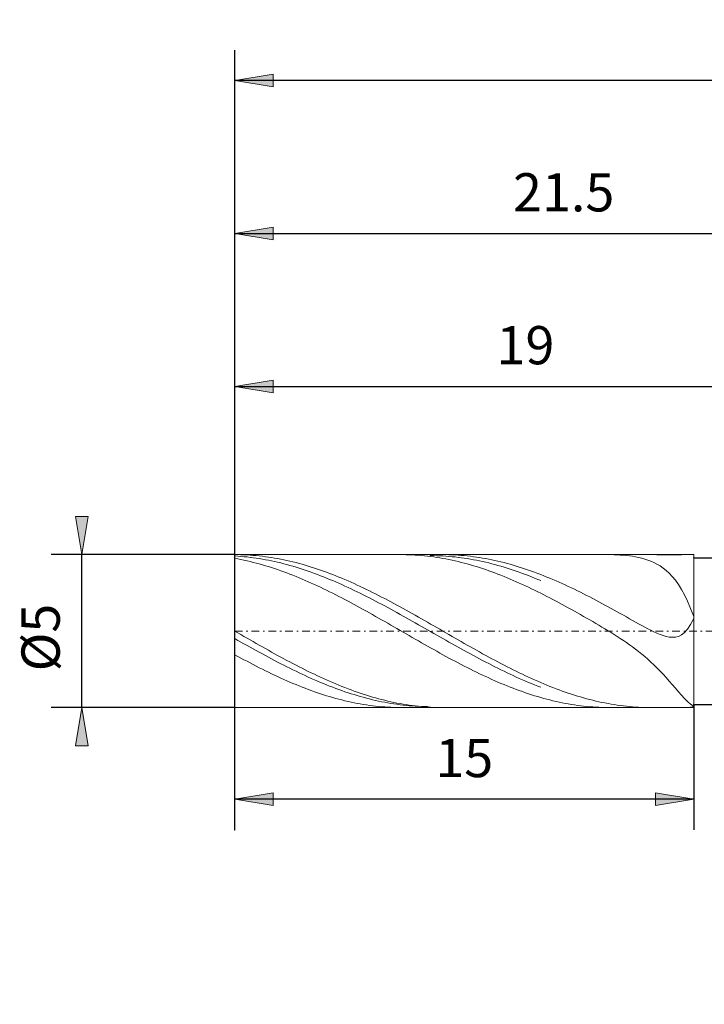
# Model space of a CAD drawing. Units: millimetres. Extents: x -135 to 143, y -100 to 100.
# Drawn here: x -65 to -20, y -25 to 39 of the extents above; entities that cross this region are included whole.
import ezdxf

# ---------------------------------------------------------------- set-up
doc = ezdxf.new("R2010")
doc.units = ezdxf.units.MM
doc.header["$MEASUREMENT"] = 0
doc.linetypes.add('DASHDOT', pattern=[1, 0.5, -0.25, 0, -0.25])
doc.layers.get('0').update_dxf_attribs({"lineweight": 0})
doc.layers.add('Bemassung', color=7, linetype='Continuous', lineweight=0)
doc.layers.add('Geo', color=7, linetype='Continuous', lineweight=0)
doc.styles.get("Standard").update_dxf_attribs({"font": 'Arial'})
doc.dimstyles.new('BEM-ISBE', dxfattribs={"dimtxt": 2.5, "dimasz": 2.5, "dimexe": 1.25, "dimexo": 0.625, "dimtad": 1, "dimdec": 3, "dimzin": 0, "dimdsep": 46, "dimtxsty": 'Standard', "dimblk": 'VDDIM_DEFAULT', "dimcen": 0.09, "dimadec": 3, "dimazin": 0, "dimtol": 1, "dimtm": 1e-09, "dimtfac": 0.5, "dimtdec": 3, "dimtmove": 0, "dimatfit": 3, "dimfxl": 1, "dimtolj": 1, "dimtzin": 0, "dimarcsym": 0})

# ---------------------------------------------------------------- blocks, each defined once
blk = doc.blocks.new('VDDIM_DEFAULT')
at = {"linetype": 'Continuous'}
blk.add_hatch(color=0, dxfattribs=at).paths.add_polyline_path([(0, 0), (-1, -0.1665), (-1, 0.1665)], flags=0)
at = {"color": 0, "linetype": 'Continuous'}
blk.add_lwpolyline([(0, 0), (-1, -0.1665), (-1, 0.1665), (0, 0)], dxfattribs=at)
blk = doc.blocks.new('*D5')
at = {"layer": 'Bemassung', "color": 0, "lineweight": -2}
for p, q in [((-50.871, -14.087), (-50.871, 36.913)), ((-12.871, 3.713), (-12.871, 16.913)), ((-50.871, 14.913), (-12.871, 14.913))]:
    blk.add_line(p, q, dxfattribs=at)
at = {"layer": 'Bemassung', "color": 0}
for p in [(-12.871, 3.713), (-50.871, -14.087)]:
    blk.add_point(p, dxfattribs=at)
at = {"layer": 'Bemassung', "color": 0, "lineweight": -2, "xscale": 2.5, "yscale": 2.5, "zscale": 2.5, "rotation": 180}
blk.add_blockref('VDDIM_DEFAULT', (-50.871, 14.913), dxfattribs=at)
at = {"layer": 'Bemassung', "color": 0, "lineweight": -2, "xscale": 2.5, "yscale": 2.5, "zscale": 2.5}
blk.add_blockref('VDDIM_DEFAULT', (-12.871, 14.913), dxfattribs=at)
at = {"layer": 'Bemassung', "color": 0, "insert": (-31.871, 15.579), "char_height": 2.5, "attachment_point": 8}
blk.add_mtext('19', dxfattribs=at)
blk = doc.blocks.new('*D6')
at = {"layer": 'Bemassung', "color": 0, "lineweight": -2}
for p, q in [((-50.871, -14.087), (-50.871, 36.913)), ((-7.871, 4.913), (-7.871, 26.913)), ((-50.871, 24.913), (-7.871, 24.913))]:
    blk.add_line(p, q, dxfattribs=at)
at = {"layer": 'Bemassung', "color": 0}
for p in [(-7.871, 4.913), (-50.871, -14.087)]:
    blk.add_point(p, dxfattribs=at)
at = {"layer": 'Bemassung', "color": 0, "lineweight": -2, "xscale": 2.5, "yscale": 2.5, "zscale": 2.5, "rotation": 180}
blk.add_blockref('VDDIM_DEFAULT', (-50.871, 24.913), dxfattribs=at)
at = {"layer": 'Bemassung', "color": 0, "lineweight": -2, "xscale": 2.5, "yscale": 2.5, "zscale": 2.5}
blk.add_blockref('VDDIM_DEFAULT', (-7.871, 24.913), dxfattribs=at)
at = {"layer": 'Bemassung', "color": 0, "insert": (-29.371, 25.579), "char_height": 2.5, "attachment_point": 8}
blk.add_mtext('21.5', dxfattribs=at)
blk = doc.blocks.new('*D8')
at = {"layer": 'Bemassung', "color": 0, "lineweight": -2}
for p, q in [((-50.871, -14.087), (-50.871, 36.913)), ((-20.871, -5.887), (-20.871, -14.087)), ((-20.871, -12.087), (-50.871, -12.087))]:
    blk.add_line(p, q, dxfattribs=at)
at = {"layer": 'Bemassung', "color": 0}
for p in [(-20.871, -5.887), (-50.871, -14.087)]:
    blk.add_point(p, dxfattribs=at)
at = {"layer": 'Bemassung', "color": 0, "lineweight": -2, "xscale": 2.5, "yscale": 2.5, "zscale": 2.5, "rotation": 180}
blk.add_blockref('VDDIM_DEFAULT', (-50.871, -12.087), dxfattribs=at)
at = {"layer": 'Bemassung', "color": 0, "lineweight": -2, "xscale": 2.5, "yscale": 2.5, "zscale": 2.5}
blk.add_blockref('VDDIM_DEFAULT', (-20.871, -12.087), dxfattribs=at)
at = {"layer": 'Bemassung', "color": 0, "insert": (-35.871, -11.421), "char_height": 2.5, "attachment_point": 8}
blk.add_mtext('15', dxfattribs=at)
blk = doc.blocks.new('*D9')
at = {"layer": 'Bemassung', "color": 0, "lineweight": -2}
for p, q in [((-50.871, -14.087), (-50.871, 36.913)), ((65.129, 4.413), (65.129, 36.913)), ((65.129, 34.913), (-50.871, 34.913))]:
    blk.add_line(p, q, dxfattribs=at)
at = {"layer": 'Bemassung', "color": 0}
for p in [(65.129, 4.413), (-50.871, -14.087)]:
    blk.add_point(p, dxfattribs=at)
at = {"layer": 'Bemassung', "color": 0, "lineweight": -2, "xscale": 2.5, "yscale": 2.5, "zscale": 2.5, "rotation": 180}
blk.add_blockref('VDDIM_DEFAULT', (-50.871, 34.913), dxfattribs=at)
at = {"layer": 'Bemassung', "color": 0, "lineweight": -2, "xscale": 2.5, "yscale": 2.5, "zscale": 2.5}
blk.add_blockref('VDDIM_DEFAULT', (65.129, 34.913), dxfattribs=at)
at = {"layer": 'Bemassung', "color": 0, "insert": (7.129, 35.579), "char_height": 2.5, "attachment_point": 8}
blk.add_mtext('58', dxfattribs=at)
blk = doc.blocks.new('*D3')
at = {"layer": 'Bemassung', "color": 0, "lineweight": -2}
for p, q in [((-50.871, 3.913), (-62.871, 3.913)), ((-60.871, -6.087), (-60.871, 3.913)), ((-50.871, -6.087), (-62.871, -6.087))]:
    blk.add_line(p, q, dxfattribs=at)
at = {"layer": 'Bemassung', "color": 0}
for p in [(-50.871, 3.913), (-50.871, -6.087)]:
    blk.add_point(p, dxfattribs=at)
at = {"layer": 'Bemassung', "color": 0, "lineweight": -2, "xscale": 2.5, "yscale": 2.5, "zscale": 2.5}
for p, rotation in [((-60.871, 3.913), 270), ((-60.871, -6.087), 90)]:
    blk.add_blockref('VDDIM_DEFAULT', p, dxfattribs=dict(at, rotation=rotation))
at = {"layer": 'Bemassung', "color": 0, "insert": (-61.537, -1.509), "char_height": 2.5, "attachment_point": 8, "rotation": 90}
blk.add_mtext('Ø5', dxfattribs=at)
blk = doc.blocks.new('*D4')
at = {"layer": 'Bemassung', "color": 0, "lineweight": -2}
for p, q in [((-20.871, 3.713), (-13.371, 3.713)), ((-15.371, -25.495), (-15.371, 3.713)), ((-20.871, -5.887), (-13.371, -5.887))]:
    blk.add_line(p, q, dxfattribs=at)
at = {"layer": 'Bemassung', "color": 0}
for p in [(-20.871, 3.713), (-20.871, -5.887)]:
    blk.add_point(p, dxfattribs=at)
at = {"layer": 'Bemassung', "color": 0, "lineweight": -2, "xscale": 2.5, "yscale": 2.5, "zscale": 2.5}
for p, rotation in [((-15.371, 3.713), 270), ((-15.371, -5.887), 90)]:
    blk.add_blockref('VDDIM_DEFAULT', p, dxfattribs=dict(at, rotation=rotation))
at = {"layer": 'Bemassung', "color": 0, "insert": (-16.037, -17.525), "char_height": 2.5, "attachment_point": 8, "rotation": 90}
blk.add_mtext('Ø4.8', dxfattribs=at)

msp = doc.modelspace()

# ---------------------------------------------------------------- linework, layer by layer
at = {"layer": 'Geo'}
for p, q in [((-50.8705, -1.0875), (-50.8705, 3.9125)), ((-50.8705, 3.9125), (-20.8705, 3.9125)), ((-50.8705, 3.9125), (-50.6705, 3.9112)), ((-50.8705, 3.9125), (-50.8705, -6.0875)), ((-50.6705, 3.9112), (-50.4705, 3.9072)), ((-50.4705, 3.9072), (-50.2705, 3.9005)), ((-50.2705, 3.9005), (-50.0705, 3.8912)), ((-50.0705, 3.8912), (-49.8705, 3.8792)), ((-49.8705, 3.8792), (-49.6705, 3.8646)), ((-49.6705, 3.8646), (-49.4705, 3.8474)), ((-39.9877, 3.9125), (-39.8705, 3.9121)), ((-39.8705, 3.9121), (-39.6705, 3.9092)), ((-39.6705, 3.9092), (-39.4705, 3.9036)), ((-39.4705, 3.9036), (-39.2705, 3.8954)), ((-39.2705, 3.8954), (-39.0705, 3.8845)), ((-39.0705, 3.8845), (-38.8705, 3.871)), ((-38.8705, 3.871), (-38.6705, 3.8548)), ((-38.1321, 3.9125), (-38.0705, 3.8502)), ((-37.267, 3.9125), (-37.0705, 3.9113)), ((-37.0705, 3.9113), (-36.8705, 3.9073)), ((-36.8705, 3.9073), (-36.6705, 3.9007)), ((-36.6705, 3.9007), (-36.4705, 3.8914)), ((-36.4705, 3.8914), (-36.2705, 3.8795)), ((-36.2705, 3.8795), (-36.0705, 3.8649)), ((-36.0705, 3.8649), (-35.8705, 3.8477)), ((-26.2705, 3.9115), (-26.4335, 3.9125)), ((-26.0705, 3.9074), (-26.2705, 3.9115)), ((-25.8705, 3.9), (-26.0705, 3.9074)), ((-25.6705, 3.889), (-25.8705, 3.9)), ((-25.4705, 3.8742), (-25.6705, 3.889)), ((-25.2705, 3.8553), (-25.4705, 3.8742)), ((-23.5641, 3.9125), (-23.4705, 3.9123)), ((-23.4705, 3.9123), (-23.2705, 3.9107)), ((-23.2705, 3.9107), (-23.0705, 3.9078)), ((-23.0705, 3.9078), (-22.8705, 3.9042)), ((-22.8705, 3.9042), (-22.6705, 3.9005)), ((-22.6705, 3.9005), (-22.4705, 3.8976)), ((-22.4705, 3.8976), (-22.2705, 3.8963)), ((-22.2705, 3.8963), (-22.0705, 3.8972)), ((-22.0705, 3.8972), (-21.8705, 3.9008)), ((-21.8705, 3.9008), (-21.6705, 3.9063)), ((-21.6705, 3.9063), (-21.4705, 3.9115)), ((-21.4705, 3.9115), (-21.3796, 3.9125)), ((-20.8705, 3.9125), (-20.8705, 3.7125)), ((-20.8705, 3.9125), (-20.8705, -6.0875)), ((-50.8705, 3.8257), (-50.6705, 3.813)), ((-50.8705, 3.6678), (-50.6705, 3.6309)), ((-50.6705, 3.813), (-50.4705, 3.7977)), ((-50.6705, 3.6309), (-50.4705, 3.5914)), ((-50.4705, 3.7977), (-50.2705, 3.7798)), ((-50.4705, 3.5914), (-50.2705, 3.5495)), ((-50.2705, 3.7798), (-50.0705, 3.7593)), ((-50.2705, 3.5495), (-50.0705, 3.505)), ((-50.0705, 3.7593), (-49.8705, 3.7363)), ((-50.0705, 3.505), (-49.8705, 3.4581)), ((-49.8705, 3.7363), (-49.6705, 3.7106)), ((-49.8705, 3.4581), (-49.6705, 3.4088)), ((-49.6705, 3.7106), (-49.4705, 3.6824)), ((-49.6705, 3.4088), (-49.4705, 3.3571)), ((-49.4705, 3.8474), (-49.2705, 3.8275)), ((-49.4705, 3.6824), (-49.2705, 3.6516)), ((-49.4705, 3.3571), (-49.2705, 3.3031)), ((-49.2705, 3.8275), (-49.0705, 3.8049)), ((-49.2705, 3.6516), (-49.0705, 3.6184)), ((-49.2705, 3.3031), (-49.0705, 3.2466)), ((-49.0705, 3.8049), (-48.8705, 3.7798)), ((-49.0705, 3.6184), (-48.8705, 3.5826)), ((-49.0705, 3.2466), (-48.8705, 3.1879)), ((-48.8705, 3.7798), (-48.6705, 3.7521)), ((-48.8705, 3.5826), (-48.6705, 3.5443)), ((-48.6705, 3.7521), (-48.4705, 3.7218)), ((-48.6705, 3.5443), (-48.4705, 3.5035)), ((-48.4705, 3.7218), (-48.2705, 3.6889)), ((-48.4705, 3.5035), (-48.2705, 3.4603)), ((-48.2705, 3.6889), (-48.0705, 3.6535)), ((-48.2705, 3.4603), (-48.0705, 3.4147)), ((-48.0705, 3.6535), (-47.8705, 3.6155)), ((-48.0705, 3.4147), (-47.8705, 3.3667)), ((-47.8705, 3.6155), (-47.6705, 3.5751)), ((-47.8705, 3.3667), (-47.6705, 3.3163)), ((-47.6705, 3.5751), (-47.4705, 3.5321)), ((-47.6705, 3.3163), (-47.4705, 3.2635)), ((-47.4705, 3.5321), (-47.2705, 3.4867)), ((-47.4705, 3.2635), (-47.2705, 3.2085)), ((-47.2705, 3.4867), (-47.0705, 3.4389)), ((-47.0705, 3.4389), (-46.8705, 3.3886)), ((-46.8705, 3.3886), (-46.6705, 3.336)), ((-46.6705, 3.336), (-46.4705, 3.281)), ((-46.4705, 3.281), (-46.2705, 3.2236)), ((-46.2705, 3.2236), (-46.0705, 3.164)), ((-38.6705, 3.8548), (-38.4705, 3.836)), ((-38.4705, 3.836), (-38.2705, 3.8146)), ((-38.2705, 3.8146), (-38.0705, 3.7905)), ((-38.0705, 3.8502), (-37.8705, 3.8481)), ((-38.0705, 3.7905), (-37.8705, 3.7639)), ((-37.8705, 3.8481), (-37.6705, 3.8433)), ((-37.8705, 3.7639), (-37.6705, 3.7346)), ((-37.6705, 3.8433), (-37.4705, 3.8359)), ((-37.6705, 3.7346), (-37.4705, 3.7028)), ((-37.4705, 3.8359), (-37.2705, 3.8259)), ((-37.4705, 3.7028), (-37.2705, 3.6684)), ((-37.2705, 3.8259), (-37.0705, 3.8133)), ((-37.2705, 3.6684), (-37.0705, 3.6315)), ((-37.0705, 3.8133), (-36.8705, 3.798)), ((-37.0705, 3.6315), (-36.8705, 3.5921)), ((-36.8705, 3.798), (-36.6705, 3.7802)), ((-36.8705, 3.5921), (-36.6705, 3.5502)), ((-36.6705, 3.7802), (-36.4705, 3.7597)), ((-36.6705, 3.5502), (-36.4705, 3.5058)), ((-36.4705, 3.7597), (-36.2705, 3.7367)), ((-36.4705, 3.5058), (-36.2705, 3.459)), ((-36.2705, 3.7367), (-36.0705, 3.7111)), ((-36.2705, 3.459), (-36.0705, 3.4097)), ((-36.0705, 3.7111), (-35.8705, 3.6829)), ((-36.0705, 3.4097), (-35.8705, 3.3581)), ((-35.8705, 3.8477), (-35.6705, 3.8278)), ((-35.8705, 3.6829), (-35.6705, 3.6522)), ((-35.8705, 3.3581), (-35.6705, 3.304)), ((-35.6705, 3.8278), (-35.4705, 3.8053)), ((-35.6705, 3.6522), (-35.4705, 3.619)), ((-35.6705, 3.304), (-35.4705, 3.2477)), ((-35.4705, 3.8053), (-35.2705, 3.7803)), ((-35.4705, 3.619), (-35.2705, 3.5832)), ((-35.4705, 3.2477), (-35.2705, 3.189)), ((-35.2705, 3.7803), (-35.0705, 3.7526)), ((-35.2705, 3.5832), (-35.0705, 3.545)), ((-35.0705, 3.7526), (-34.8705, 3.7223)), ((-35.0705, 3.545), (-34.8705, 3.5043)), ((-34.8705, 3.7223), (-34.6705, 3.6895)), ((-34.8705, 3.5043), (-34.6705, 3.4611)), ((-34.6705, 3.6895), (-34.4705, 3.6541)), ((-34.6705, 3.4611), (-34.4705, 3.4155)), ((-34.4705, 3.6541), (-34.2705, 3.6162)), ((-34.4705, 3.4155), (-34.2705, 3.3675)), ((-34.2705, 3.6162), (-34.0705, 3.5758)), ((-34.2705, 3.3675), (-34.0705, 3.3172)), ((-34.0705, 3.5758), (-33.8705, 3.5329)), ((-34.0705, 3.3172), (-33.8705, 3.2645)), ((-33.8705, 3.5329), (-33.6705, 3.4875)), ((-33.8705, 3.2645), (-33.6705, 3.2094)), ((-33.6705, 3.4875), (-33.4705, 3.4397)), ((-33.4705, 3.4397), (-33.2705, 3.3895)), ((-33.2705, 3.3895), (-33.0705, 3.3369)), ((-33.0705, 3.3369), (-32.8705, 3.282)), ((-32.8705, 3.282), (-32.6705, 3.2247)), ((-32.6705, 3.2247), (-32.4705, 3.1651)), ((-25.0705, 3.8318), (-25.2705, 3.8553)), ((-24.8705, 3.8033), (-25.0705, 3.8318)), ((-24.6705, 3.7692), (-24.8705, 3.8033)), ((-24.4705, 3.7288), (-24.6705, 3.7692)), ((-24.2705, 3.6813), (-24.4705, 3.7288)), ((-24.0705, 3.6255), (-24.2705, 3.6813)), ((-23.8705, 3.5605), (-24.0705, 3.6255)), ((-23.6705, 3.4848), (-23.8705, 3.5605)), ((-23.4705, 3.3968), (-23.6705, 3.4848)), ((-23.2705, 3.2947), (-23.4705, 3.3968)), ((-23.0705, 3.1762), (-23.2705, 3.2947)), ((-20.8705, 3.7125), (-12.8705, 3.7125)), ((-20.8705, 3.7125), (-20.8705, -5.8875)), ((-20.8705, 3.7125), (-20.8705, -5.8875)), ((-48.8705, 3.1879), (-48.6705, 3.1269)), ((-48.6705, 3.1269), (-48.4705, 3.0637)), ((-48.4705, 3.0637), (-48.2705, 2.9982)), ((-48.2705, 2.9982), (-48.0705, 2.9305)), ((-48.0705, 2.9305), (-47.8705, 2.8608)), ((-47.8705, 2.8608), (-47.6705, 2.7889)), ((-47.6705, 2.7889), (-47.4705, 2.7149)), ((-47.4705, 2.7149), (-47.2705, 2.6389)), ((-47.2705, 3.2085), (-47.0705, 3.1511)), ((-47.2705, 2.6389), (-47.0705, 2.5609)), ((-47.0705, 3.1511), (-46.8705, 3.0915)), ((-46.8705, 3.0915), (-46.6705, 3.0296)), ((-46.6705, 3.0296), (-46.4705, 2.9656)), ((-46.4705, 2.9656), (-46.2705, 2.8994)), ((-46.2705, 2.8994), (-46.0705, 2.831)), ((-46.0705, 3.164), (-45.8705, 3.1021)), ((-46.0705, 2.831), (-45.8705, 2.7606)), ((-45.8705, 3.1021), (-45.6705, 3.038)), ((-45.8705, 2.7606), (-45.6705, 2.6881)), ((-45.6705, 3.038), (-45.4705, 2.9716)), ((-45.6705, 2.6881), (-45.4705, 2.6136)), ((-45.4705, 2.9716), (-45.2705, 2.9031)), ((-45.4705, 2.6136), (-45.2705, 2.5372)), ((-45.2705, 2.9031), (-45.0705, 2.8325)), ((-45.0705, 2.8325), (-44.8705, 2.7598)), ((-44.8705, 2.7598), (-44.6705, 2.685)), ((-44.6705, 2.685), (-44.4705, 2.6082)), ((-44.4705, 2.6082), (-44.2705, 2.5295)), ((-35.2705, 3.189), (-35.0705, 3.128)), ((-35.0705, 3.128), (-34.8705, 3.0648)), ((-34.8705, 3.0648), (-34.6705, 2.9994)), ((-34.6705, 2.9994), (-34.4705, 2.9317)), ((-34.4705, 2.9317), (-34.2705, 2.862)), ((-34.2705, 2.862), (-34.0705, 2.7901)), ((-34.0705, 2.7901), (-33.8705, 2.7162)), ((-33.8705, 2.7162), (-33.6705, 2.6403)), ((-33.6705, 3.2094), (-33.4705, 3.1521)), ((-33.6705, 2.6403), (-33.4705, 2.5623)), ((-33.4705, 3.1521), (-33.2705, 3.0925)), ((-33.2705, 3.0925), (-33.0705, 3.0307)), ((-33.0705, 3.0307), (-32.8705, 2.9667)), ((-32.8705, 2.9667), (-32.6705, 2.9005)), ((-32.6705, 2.9005), (-32.4705, 2.8322)), ((-32.4705, 3.1651), (-32.2705, 3.1032)), ((-32.4705, 2.8322), (-32.2705, 2.7618)), ((-32.2705, 3.1032), (-32.0705, 3.0391)), ((-32.2705, 2.7618), (-32.0705, 2.6894)), ((-32.0705, 3.0391), (-31.8705, 2.9728)), ((-32.0705, 2.6894), (-31.8705, 2.6149)), ((-31.8705, 2.9728), (-31.6705, 2.9043)), ((-31.8705, 2.6149), (-31.6705, 2.5385)), ((-31.6705, 2.9043), (-31.4705, 2.8338)), ((-31.4705, 2.8338), (-31.2705, 2.7611)), ((-31.2705, 2.7611), (-31.0705, 2.6863)), ((-31.0705, 2.6863), (-30.8705, 2.6096)), ((-30.8705, 2.6096), (-30.6705, 2.5309)), ((-22.8705, 3.039), (-23.0705, 3.1762)), ((-22.6705, 2.8802), (-22.8705, 3.039)), ((-22.4705, 2.6966), (-22.6705, 2.8802)), ((-22.2705, 2.4848), (-22.4705, 2.6966)), ((-47.0705, 2.5609), (-46.8705, 2.481)), ((-46.8705, 2.481), (-46.6705, 2.3992)), ((-46.6705, 2.3992), (-46.4705, 2.3155)), ((-46.4705, 2.3155), (-46.2705, 2.23)), ((-46.2705, 2.23), (-46.0705, 2.1427)), ((-46.0705, 2.1427), (-45.8705, 2.0537)), ((-45.8705, 2.0537), (-45.6705, 1.9631)), ((-45.6705, 1.9631), (-45.4705, 1.8708)), ((-45.2705, 2.5372), (-45.0705, 2.4588)), ((-45.0705, 2.4588), (-44.8705, 2.3785)), ((-44.8705, 2.3785), (-44.6705, 2.2963)), ((-44.6705, 2.2963), (-44.4705, 2.2124)), ((-44.4705, 2.2124), (-44.2705, 2.1267)), ((-44.2705, 2.5295), (-44.0705, 2.4488)), ((-44.2705, 2.1267), (-44.0705, 2.0393)), ((-44.0705, 2.4488), (-43.8705, 2.3662)), ((-44.0705, 2.0393), (-43.8705, 1.9502)), ((-43.8705, 2.3662), (-43.6705, 2.2818)), ((-43.8705, 1.9502), (-43.6705, 1.8595)), ((-43.6705, 2.2818), (-43.4705, 2.1956)), ((-43.4705, 2.1956), (-43.2705, 2.1076)), ((-43.2705, 2.1076), (-43.0705, 2.018)), ((-43.0705, 2.018), (-42.8705, 1.9267)), ((-33.4705, 2.5623), (-33.2705, 2.4824)), ((-33.2705, 2.4824), (-33.0705, 2.4006)), ((-33.0705, 2.4006), (-32.8705, 2.317)), ((-32.8705, 2.317), (-32.6705, 2.2315)), ((-32.6705, 2.2315), (-32.4705, 2.1443)), ((-32.4705, 2.1443), (-32.2705, 2.0553)), ((-32.2705, 2.0553), (-32.0705, 1.9647)), ((-32.0705, 1.9647), (-31.8705, 1.8724)), ((-31.6705, 2.5385), (-31.4705, 2.4601)), ((-31.4705, 2.4601), (-31.2705, 2.3799)), ((-31.2705, 2.3799), (-31.0705, 2.2978)), ((-31.0705, 2.2978), (-30.8705, 2.2139)), ((-30.6705, 2.5309), (-30.4705, 2.4502)), ((-30.4705, 2.4502), (-30.2705, 2.3677)), ((-30.2705, 2.3677), (-30.0705, 2.2833)), ((-30.0705, 2.2833), (-29.8705, 2.1971)), ((-29.8705, 2.1971), (-29.6705, 2.1092)), ((-29.6705, 2.1092), (-29.4705, 2.0196)), ((-29.4705, 2.0196), (-29.2705, 1.9283)), ((-22.0705, 2.2408), (-22.2705, 2.4848)), ((-21.8705, 1.9606), (-22.0705, 2.2408)), ((-21.6705, 1.6399), (-21.8705, 1.9606)), ((-45.4705, 1.8708), (-45.2705, 1.7769)), ((-45.2705, 1.7769), (-45.0705, 1.6815)), ((-45.0705, 1.6815), (-44.8705, 1.5846)), ((-44.8705, 1.5846), (-44.6705, 1.4863)), ((-44.6705, 1.4863), (-44.4705, 1.3866)), ((-44.4705, 1.3866), (-44.2705, 1.2857)), ((-43.6705, 1.8595), (-43.4705, 1.7672)), ((-43.4705, 1.7672), (-43.2705, 1.6734)), ((-43.2705, 1.6734), (-43.0705, 1.5781)), ((-43.0705, 1.5781), (-42.8705, 1.4814)), ((-42.8705, 1.9267), (-42.6705, 1.8337)), ((-42.8705, 1.4814), (-42.6705, 1.3834)), ((-42.6705, 1.8337), (-42.4705, 1.7393)), ((-42.6705, 1.3834), (-42.4705, 1.284)), ((-42.4705, 1.7393), (-42.2705, 1.6433)), ((-42.2705, 1.6433), (-42.0705, 1.5458)), ((-42.0705, 1.5458), (-41.8705, 1.447)), ((-41.8705, 1.447), (-41.6705, 1.3468)), ((-41.6705, 1.3468), (-41.4705, 1.2453)), ((-31.8705, 1.8724), (-31.6705, 1.7786)), ((-31.6705, 1.7786), (-31.4705, 1.6832)), ((-31.4705, 1.6832), (-31.2705, 1.5863)), ((-31.2705, 1.5863), (-31.0705, 1.4881)), ((-31.0705, 1.4881), (-30.8705, 1.3884)), ((-30.6705, 1.2874), (-30.8705, 1.3884)), ((-29.2705, 1.9283), (-29.0705, 1.8354)), ((-29.0705, 1.8354), (-28.8705, 1.7409)), ((-28.8705, 1.7409), (-28.6705, 1.645)), ((-28.6705, 1.645), (-28.4705, 1.5475)), ((-28.4705, 1.5475), (-28.2705, 1.4487)), ((-28.2705, 1.4487), (-28.0705, 1.3485)), ((-28.0705, 1.3485), (-27.8705, 1.247)), ((-21.4705, 1.2742), (-21.6705, 1.6399)), ((-44.2705, 1.2857), (-44.0705, 1.1834)), ((-44.0705, 1.1834), (-43.8705, 1.0799)), ((-43.8705, 1.0799), (-43.6705, 0.9753)), ((-43.6705, 0.9753), (-43.4705, 0.8696)), ((-43.4705, 0.8696), (-43.2705, 0.7628)), ((-43.2705, 0.7628), (-43.0705, 0.655)), ((-43.0705, 0.655), (-42.8705, 0.5464)), ((-42.4705, 1.284), (-42.2705, 1.1834)), ((-42.2705, 1.1834), (-42.0705, 1.0815)), ((-42.0705, 1.0815), (-41.8705, 0.9785)), ((-41.8705, 0.9785), (-41.6705, 0.8744)), ((-41.6705, 0.8744), (-41.4705, 0.7692)), ((-41.4705, 1.2453), (-41.2705, 1.1425)), ((-41.4705, 0.7692), (-41.2705, 0.6631)), ((-41.2705, 1.1425), (-41.0705, 1.0386)), ((-41.2705, 0.6631), (-41.0705, 0.556)), ((-41.0705, 1.0386), (-40.8705, 0.9335)), ((-40.8705, 0.9335), (-40.6705, 0.8274)), ((-40.6705, 0.8274), (-40.4705, 0.7202)), ((-40.4705, 0.7202), (-40.2705, 0.6121)), ((-30.4705, 1.1852), (-30.6705, 1.2874)), ((-30.2705, 1.0817), (-30.4705, 1.1852)), ((-30.0705, 0.9771), (-30.2705, 1.0817)), ((-29.8705, 0.8714), (-30.0705, 0.9771)), ((-29.6705, 0.7647), (-29.8705, 0.8714)), ((-29.4705, 0.6569), (-29.6705, 0.7647)), ((-29.2705, 0.5482), (-29.4705, 0.6569)), ((-27.8705, 1.247), (-27.6705, 1.1443)), ((-27.6705, 1.1443), (-27.4705, 1.0404)), ((-27.4705, 1.0404), (-27.2705, 0.9354)), ((-27.2705, 0.9354), (-27.0705, 0.8292)), ((-27.0705, 0.8292), (-26.8705, 0.7221)), ((-26.8705, 0.7221), (-26.6705, 0.614)), ((-21.2705, 0.8595), (-21.4705, 1.2742)), ((-21.0705, 0.3923), (-21.2705, 0.8595)), ((-42.8705, 0.5464), (-42.6705, 0.4368)), ((-42.6705, 0.4368), (-42.4705, 0.3264)), ((-42.4705, 0.3264), (-42.2705, 0.2153)), ((-42.2705, 0.2153), (-42.0705, 0.1035)), ((-42.0705, 0.1035), (-41.8705, -0.009)), ((-41.0705, 0.556), (-40.8705, 0.448)), ((-40.8705, 0.448), (-40.6705, 0.3392)), ((-40.6705, 0.3392), (-40.4705, 0.2297)), ((-40.4705, 0.2297), (-40.2705, 0.1195)), ((-40.2705, 0.6121), (-40.0705, 0.503)), ((-40.2705, 0.1195), (-40.0705, 0.0086)), ((-40.0705, 0.503), (-39.8705, 0.3931)), ((-40.0705, 0.0086), (-39.8705, -0.1029)), ((-39.8705, 0.3931), (-39.6705, 0.2825)), ((-39.6705, 0.2825), (-39.4705, 0.171)), ((-39.4705, 0.171), (-39.2705, 0.059)), ((-39.2705, 0.059), (-39.0705, -0.0537)), ((-29.0705, 0.4386), (-29.2705, 0.5482)), ((-28.8705, 0.3281), (-29.0705, 0.4386)), ((-28.6705, 0.2168), (-28.8705, 0.3281)), ((-28.4705, 0.1048), (-28.6705, 0.2168)), ((-28.2705, -0.0081), (-28.4705, 0.1048)), ((-26.6705, 0.614), (-26.4705, 0.5051)), ((-26.4705, 0.5051), (-26.2705, 0.3953)), ((-26.2705, 0.3953), (-26.0705, 0.2847)), ((-26.0705, 0.2847), (-25.8705, 0.1736)), ((-25.8705, 0.1736), (-25.6705, 0.0619)), ((-25.6705, 0.0619), (-25.4705, -0.0503)), ((-20.8705, -0.1298), (-21.0705, 0.3923)), ((-41.8705, -0.009), (-41.6705, -0.122)), ((-41.6705, -0.122), (-41.4705, -0.2355)), ((-41.4705, -0.2355), (-41.2705, -0.3495)), ((-41.2705, -0.3495), (-41.0705, -0.4639)), ((-41.0705, -0.4639), (-40.8705, -0.5787)), ((-40.8705, -0.5787), (-40.6705, -0.6937)), ((-39.8705, -0.1029), (-39.6705, -0.2149)), ((-39.6705, -0.2149), (-39.4705, -0.3274)), ((-39.4705, -0.3274), (-39.2705, -0.4402)), ((-39.2705, -0.4402), (-39.0705, -0.5534)), ((-39.0705, -0.0537), (-38.8705, -0.167)), ((-39.0705, -0.5534), (-38.8705, -0.6669)), ((-38.8705, -0.167), (-38.6705, -0.2807)), ((-38.6705, -0.2807), (-38.4705, -0.3949)), ((-38.4705, -0.3949), (-38.2705, -0.5094)), ((-38.2705, -0.5094), (-38.0705, -0.6242)), ((-38.0705, -0.6242), (-37.8705, -0.7393)), ((-28.0705, -0.1218), (-28.2705, -0.0081)), ((-27.8705, -0.2362), (-28.0705, -0.1218)), ((-27.6705, -0.3515), (-27.8705, -0.2362)), ((-27.4705, -0.4676), (-27.6705, -0.3515)), ((-27.2705, -0.5847), (-27.4705, -0.4676)), ((-27.0705, -0.7028), (-27.2705, -0.5847)), ((-25.4705, -0.0503), (-25.2705, -0.1627)), ((-25.2705, -0.1627), (-25.0705, -0.2752)), ((-25.0705, -0.2752), (-24.8705, -0.3876)), ((-24.8705, -0.3876), (-24.6705, -0.4995)), ((-24.6705, -0.4995), (-24.4705, -0.6107)), ((-24.4705, -0.6107), (-24.2705, -0.7206)), ((-21.0705, -0.6621), (-20.8705, -0.2535)), ((-20.8705, -0.2825), (-20.8705, -0.1298)), ((-20.8705, -0.2535), (-20.8705, -0.3146)), ((-20.8705, -0.3146), (-20.8705, -0.2825)), ((-50.8705, -1.0875), (-50.6705, -1.2029)), ((-50.8705, -1.0875), (-50.8705, -6.0875)), ((-50.6705, -1.2029), (-50.4705, -1.3183)), ((-40.6705, -0.6937), (-40.4705, -0.8089)), ((-40.4705, -0.8089), (-40.2705, -0.9242)), ((-40.2705, -0.9242), (-40.0705, -1.0397)), ((-40.0705, -1.0397), (-39.8705, -1.1551)), ((-39.8705, -1.1551), (-39.6705, -1.2706)), ((-39.6705, -1.2706), (-39.4705, -1.3859)), ((-38.8705, -0.6669), (-38.6705, -0.7807)), ((-38.6705, -0.7807), (-38.4705, -0.8945)), ((-38.4705, -0.8945), (-38.2705, -1.0085)), ((-38.2705, -1.0085), (-38.0705, -1.1226)), ((-38.0705, -1.1226), (-37.8705, -1.2366)), ((-37.8705, -0.7393), (-37.6705, -0.8546)), ((-37.8705, -1.2366), (-37.6705, -1.3505)), ((-37.6705, -0.8546), (-37.4705, -0.97)), ((-37.4705, -0.97), (-37.2705, -1.0854)), ((-37.2705, -1.0854), (-37.0705, -1.2009)), ((-37.0705, -1.2009), (-36.8705, -1.3163)), ((-26.8705, -0.822), (-27.0705, -0.7028)), ((-26.6705, -0.9425), (-26.8705, -0.822)), ((-26.4705, -1.0645), (-26.6705, -0.9425)), ((-26.2705, -1.1882), (-26.4705, -1.0645)), ((-26.0705, -1.3138), (-26.2705, -1.1882)), ((-24.2705, -0.7206), (-24.0705, -0.8286)), ((-24.0705, -0.8286), (-23.8705, -0.9341)), ((-23.8705, -0.9341), (-23.6705, -1.0359)), ((-23.6705, -1.0359), (-23.4705, -1.1328)), ((-23.4705, -1.1328), (-23.2705, -1.2234)), ((-23.2705, -1.2234), (-23.0705, -1.3055)), ((-21.6705, -1.3371), (-21.4705, -1.1874)), ((-21.4705, -1.1874), (-21.2705, -0.9677)), ((-21.2705, -0.9677), (-21.0705, -0.6621)), ((-50.8705, -1.5799), (-50.6705, -1.6932)), ((-50.6705, -1.6932), (-50.4705, -1.8062)), ((-50.4705, -1.3183), (-50.2705, -1.4336)), ((-50.4705, -1.8062), (-50.2705, -1.9188)), ((-50.2705, -1.4336), (-50.0705, -1.5487)), ((-50.2705, -1.9188), (-50.0705, -2.031)), ((-50.0705, -1.5487), (-49.8705, -1.6635)), ((-49.8705, -1.6635), (-49.6705, -1.7781)), ((-49.6705, -1.7781), (-49.4705, -1.8922)), ((-49.4705, -1.8922), (-49.2705, -2.006)), ((-39.4705, -1.3859), (-39.2705, -1.5011)), ((-39.2705, -1.5011), (-39.0705, -1.616)), ((-39.0705, -1.616), (-38.8705, -1.7307)), ((-38.8705, -1.7307), (-38.6705, -1.845)), ((-38.6705, -1.845), (-38.4705, -1.9589)), ((-37.6705, -1.3505), (-37.4705, -1.4643)), ((-37.4705, -1.4643), (-37.2705, -1.5779)), ((-37.2705, -1.5779), (-37.0705, -1.6912)), ((-37.0705, -1.6912), (-36.8705, -1.8042)), ((-36.8705, -1.3163), (-36.6705, -1.4316)), ((-36.8705, -1.8042), (-36.6705, -1.9168)), ((-36.6705, -1.4316), (-36.4705, -1.5467)), ((-36.6705, -1.9168), (-36.4705, -2.029)), ((-36.4705, -1.5467), (-36.2705, -1.6615)), ((-36.2705, -1.6615), (-36.0705, -1.7761)), ((-36.0705, -1.7761), (-35.8705, -1.8902)), ((-35.8705, -1.8902), (-35.6705, -2.004)), ((-25.8705, -1.4417), (-26.0705, -1.3138)), ((-25.6705, -1.572), (-25.8705, -1.4417)), ((-25.4705, -1.7053), (-25.6705, -1.572)), ((-25.2705, -1.8419), (-25.4705, -1.7053)), ((-25.0705, -1.9822), (-25.2705, -1.8419)), ((-23.0705, -1.3055), (-22.8705, -1.3767)), ((-22.8705, -1.3767), (-22.6705, -1.434)), ((-22.6705, -1.434), (-22.4705, -1.4734)), ((-22.4705, -1.4734), (-22.2705, -1.4902)), ((-22.2705, -1.4902), (-22.0705, -1.4783)), ((-22.0705, -1.4783), (-21.8705, -1.4303)), ((-21.8705, -1.4303), (-21.6705, -1.3371)), ((-50.0705, -2.031), (-49.8705, -2.1426)), ((-49.8705, -2.1426), (-49.6705, -2.2538)), ((-49.6705, -2.2538), (-49.4705, -2.3642)), ((-49.4705, -2.3642), (-49.2705, -2.474)), ((-49.2705, -2.006), (-49.0705, -2.1192)), ((-49.2705, -2.474), (-49.0705, -2.5831)), ((-49.0705, -2.1192), (-48.8705, -2.2319)), ((-48.8705, -2.2319), (-48.6705, -2.344)), ((-48.6705, -2.344), (-48.4705, -2.4554)), ((-48.4705, -2.4554), (-48.2705, -2.5661)), ((-48.2705, -2.5661), (-48.0705, -2.676)), ((-38.4705, -1.9589), (-38.2705, -2.0724)), ((-38.2705, -2.0724), (-38.0705, -2.1853)), ((-38.0705, -2.1853), (-37.8705, -2.2977)), ((-37.8705, -2.2977), (-37.6705, -2.4094)), ((-37.6705, -2.4094), (-37.4705, -2.5204)), ((-37.4705, -2.5204), (-37.2705, -2.6306)), ((-36.4705, -2.029), (-36.2705, -2.1407)), ((-36.2705, -2.1407), (-36.0705, -2.2518)), ((-36.0705, -2.2518), (-35.8705, -2.3623)), ((-35.8705, -2.3623), (-35.6705, -2.4721)), ((-35.6705, -2.004), (-35.4705, -2.1172)), ((-35.6705, -2.4721), (-35.4705, -2.5812)), ((-35.4705, -2.1172), (-35.2705, -2.23)), ((-35.2705, -2.23), (-35.0705, -2.3421)), ((-35.0705, -2.3421), (-34.8705, -2.4535)), ((-34.8705, -2.4535), (-34.6705, -2.5642)), ((-34.6705, -2.5642), (-34.4705, -2.6741)), ((-24.8705, -2.1267), (-25.0705, -1.9822)), ((-24.6705, -2.2759), (-24.8705, -2.1267)), ((-24.4705, -2.4304), (-24.6705, -2.2759)), ((-24.2705, -2.5906), (-24.4705, -2.4304)), ((-50.8705, -2.6325), (-50.6705, -2.7419)), ((-50.6705, -2.7419), (-50.4705, -2.8505)), ((-50.4705, -2.8505), (-50.2705, -2.958)), ((-50.2705, -2.958), (-50.0705, -3.0646)), ((-50.0705, -3.0646), (-49.8705, -3.1701)), ((-49.8705, -3.1701), (-49.6705, -3.2745)), ((-49.0705, -2.5831), (-48.8705, -2.6914)), ((-48.8705, -2.6914), (-48.6705, -2.7988)), ((-48.6705, -2.7988), (-48.4705, -2.9053)), ((-48.4705, -2.9053), (-48.2705, -3.0108)), ((-48.2705, -3.0108), (-48.0705, -3.1153)), ((-48.0705, -2.676), (-47.8705, -2.7851)), ((-48.0705, -3.1153), (-47.8705, -3.2187)), ((-47.8705, -2.7851), (-47.6705, -2.8932)), ((-47.8705, -3.2187), (-47.6705, -3.321)), ((-47.6705, -2.8932), (-47.4705, -3.0004)), ((-47.4705, -3.0004), (-47.2705, -3.1066)), ((-47.2705, -3.1066), (-47.0705, -3.2117)), ((-47.0705, -3.2117), (-46.8705, -3.3156)), ((-37.2705, -2.6306), (-37.0705, -2.74)), ((-37.0705, -2.74), (-36.8705, -2.8486)), ((-36.8705, -2.8486), (-36.6705, -2.9562)), ((-36.6705, -2.9562), (-36.4705, -3.0628)), ((-36.4705, -3.0628), (-36.2705, -3.1683)), ((-36.2705, -3.1683), (-36.0705, -3.2727)), ((-35.4705, -2.5812), (-35.2705, -2.6895)), ((-35.2705, -2.6895), (-35.0705, -2.7969)), ((-35.0705, -2.7969), (-34.8705, -2.9034)), ((-34.8705, -2.9034), (-34.6705, -3.009)), ((-34.6705, -3.009), (-34.4705, -3.1135)), ((-34.4705, -2.6741), (-34.2705, -2.7832)), ((-34.4705, -3.1135), (-34.2705, -3.217)), ((-34.2705, -2.7832), (-34.0705, -2.8913)), ((-34.2705, -3.217), (-34.0705, -3.3193)), ((-34.0705, -2.8913), (-33.8705, -2.9985)), ((-33.8705, -2.9985), (-33.6705, -3.1047)), ((-33.6705, -3.1047), (-33.4705, -3.2098)), ((-33.4705, -3.2098), (-33.2705, -3.3138)), ((-24.0705, -2.7571), (-24.2705, -2.5906)), ((-23.8705, -2.9304), (-24.0705, -2.7571)), ((-23.6705, -3.1109), (-23.8705, -2.9304)), ((-23.4705, -3.2991), (-23.6705, -3.1109)), ((-49.6705, -3.2745), (-49.4705, -3.3778)), ((-49.4705, -3.3778), (-49.2705, -3.4798)), ((-49.2705, -3.4798), (-49.0705, -3.5806)), ((-49.0705, -3.5806), (-48.8705, -3.68)), ((-48.8705, -3.68), (-48.6705, -3.778)), ((-48.6705, -3.778), (-48.4705, -3.8746)), ((-47.6705, -3.321), (-47.4705, -3.4221)), ((-47.4705, -3.4221), (-47.2705, -3.522)), ((-47.2705, -3.522), (-47.0705, -3.6205)), ((-47.0705, -3.6205), (-46.8705, -3.7177)), ((-46.8705, -3.3156), (-46.6705, -3.4184)), ((-46.8705, -3.7177), (-46.6705, -3.8135)), ((-46.6705, -3.4184), (-46.4705, -3.5199)), ((-46.6705, -3.8135), (-46.4705, -3.9079)), ((-46.4705, -3.5199), (-46.2705, -3.6201)), ((-46.2705, -3.6201), (-46.0705, -3.719)), ((-46.0705, -3.719), (-45.8705, -3.8165)), ((-45.8705, -3.8165), (-45.6705, -3.9125)), ((-36.0705, -3.2727), (-35.8705, -3.376)), ((-35.8705, -3.376), (-35.6705, -3.478)), ((-35.6705, -3.478), (-35.4705, -3.5788)), ((-35.4705, -3.5788), (-35.2705, -3.6782)), ((-35.2705, -3.6782), (-35.0705, -3.7763)), ((-35.0705, -3.7763), (-34.8705, -3.8729)), ((-34.0705, -3.3193), (-33.8705, -3.4204)), ((-33.8705, -3.4204), (-33.6705, -3.5202)), ((-33.6705, -3.5202), (-33.4705, -3.6188)), ((-33.4705, -3.6188), (-33.2705, -3.716)), ((-33.2705, -3.3138), (-33.0705, -3.4166)), ((-33.2705, -3.716), (-33.0705, -3.8119)), ((-33.0705, -3.4166), (-32.8705, -3.5181)), ((-33.0705, -3.8119), (-32.8705, -3.9062)), ((-32.8705, -3.5181), (-32.6705, -3.6184)), ((-32.6705, -3.6184), (-32.4705, -3.7173)), ((-32.4705, -3.7173), (-32.2705, -3.8148)), ((-32.2705, -3.8148), (-32.0705, -3.9108)), ((-23.2705, -3.4952), (-23.4705, -3.2991)), ((-23.0705, -3.6992), (-23.2705, -3.4952)), ((-22.8705, -3.911), (-23.0705, -3.6992)), ((-48.4705, -3.8746), (-48.2705, -3.9697)), ((-48.2705, -3.9697), (-48.0705, -4.0633)), ((-48.0705, -4.0633), (-47.8705, -4.1553)), ((-47.8705, -4.1553), (-47.6705, -4.2456)), ((-47.6705, -4.2456), (-47.4705, -4.3343)), ((-47.4705, -4.3343), (-47.2705, -4.4213)), ((-47.2705, -4.4213), (-47.0705, -4.5064)), ((-47.0705, -4.5064), (-46.8705, -4.5897)), ((-46.4705, -3.9079), (-46.2705, -4.0007)), ((-46.2705, -4.0007), (-46.0705, -4.092)), ((-46.0705, -4.092), (-45.8705, -4.1817)), ((-45.8705, -4.1817), (-45.6705, -4.2697)), ((-45.6705, -3.9125), (-45.4705, -4.007)), ((-45.6705, -4.2697), (-45.4705, -4.3561)), ((-45.4705, -4.007), (-45.2705, -4.1)), ((-45.4705, -4.3561), (-45.2705, -4.4407)), ((-45.2705, -4.1), (-45.0705, -4.1913)), ((-45.2705, -4.4407), (-45.0705, -4.5235)), ((-45.0705, -4.1913), (-44.8705, -4.281)), ((-44.8705, -4.281), (-44.6705, -4.369)), ((-44.6705, -4.369), (-44.4705, -4.4552)), ((-44.4705, -4.4552), (-44.2705, -4.5397)), ((-34.8705, -3.8729), (-34.6705, -3.9681)), ((-34.6705, -3.9681), (-34.4705, -4.0617)), ((-34.4705, -4.0617), (-34.2705, -4.1537)), ((-34.2705, -4.1537), (-34.0705, -4.2441)), ((-34.0705, -4.2441), (-33.8705, -4.3328)), ((-33.8705, -4.3328), (-33.6705, -4.4197)), ((-33.6705, -4.4197), (-33.4705, -4.5049)), ((-33.4705, -4.5049), (-33.2705, -4.5883)), ((-32.8705, -3.9062), (-32.6705, -3.9991)), ((-32.6705, -3.9991), (-32.4705, -4.0904)), ((-32.4705, -4.0904), (-32.2705, -4.1801)), ((-32.2705, -4.1801), (-32.0705, -4.2682)), ((-32.0705, -3.9108), (-31.8705, -4.0054)), ((-32.0705, -4.2682), (-31.8705, -4.3546)), ((-31.8705, -4.0054), (-31.6705, -4.0984)), ((-31.8705, -4.3546), (-31.6705, -4.4392)), ((-31.6705, -4.0984), (-31.4705, -4.1897)), ((-31.6705, -4.4392), (-31.4705, -4.522)), ((-31.4705, -4.1897), (-31.2705, -4.2795)), ((-31.2705, -4.2795), (-31.0705, -4.3675)), ((-31.0705, -4.3675), (-30.8705, -4.4537)), ((-30.8705, -4.4537), (-30.6705, -4.5382)), ((-22.6705, -4.1301), (-22.8705, -3.911)), ((-22.4705, -4.3556), (-22.6705, -4.1301)), ((-22.2705, -4.5859), (-22.4705, -4.3556)), ((-46.8705, -4.5897), (-46.6705, -4.6712)), ((-46.6705, -4.6712), (-46.4705, -4.7508)), ((-46.4705, -4.7508), (-46.2705, -4.8284)), ((-46.2705, -4.8284), (-46.0705, -4.904)), ((-46.0705, -4.904), (-45.8705, -4.9776)), ((-45.8705, -4.9776), (-45.6705, -5.0491)), ((-45.6705, -5.0491), (-45.4705, -5.1184)), ((-45.4705, -5.1184), (-45.2705, -5.1857)), ((-45.0705, -4.5235), (-44.8705, -4.6044)), ((-44.8705, -4.6044), (-44.6705, -4.6835)), ((-44.6705, -4.6835), (-44.4705, -4.7607)), ((-44.4705, -4.7607), (-44.2705, -4.8359)), ((-44.2705, -4.5397), (-44.0705, -4.6223)), ((-44.2705, -4.8359), (-44.0705, -4.9091)), ((-44.0705, -4.6223), (-43.8705, -4.703)), ((-44.0705, -4.9091), (-43.8705, -4.9803)), ((-43.8705, -4.703), (-43.6705, -4.7818)), ((-43.8705, -4.9803), (-43.6705, -5.0494)), ((-43.6705, -4.7818), (-43.4705, -4.8586)), ((-43.6705, -5.0494), (-43.4705, -5.1164)), ((-43.4705, -4.8586), (-43.2705, -4.9334)), ((-43.4705, -5.1164), (-43.2705, -5.1813)), ((-43.2705, -4.9334), (-43.0705, -5.0062)), ((-43.0705, -5.0062), (-42.8705, -5.0768)), ((-42.8705, -5.0768), (-42.6705, -5.1454)), ((-42.6705, -5.1454), (-42.4705, -5.2117)), ((-33.2705, -4.5883), (-33.0705, -4.6698)), ((-33.0705, -4.6698), (-32.8705, -4.7494)), ((-32.8705, -4.7494), (-32.6705, -4.827)), ((-32.6705, -4.827), (-32.4705, -4.9027)), ((-32.4705, -4.9027), (-32.2705, -4.9763)), ((-32.2705, -4.9763), (-32.0705, -5.0478)), ((-32.0705, -5.0478), (-31.8705, -5.1173)), ((-31.8705, -5.1173), (-31.6705, -5.1845)), ((-31.4705, -4.522), (-31.2705, -4.603)), ((-31.2705, -4.603), (-31.0705, -4.6822)), ((-31.0705, -4.6822), (-30.8705, -4.7594)), ((-30.6705, -4.5382), (-30.4705, -4.6208)), ((-30.4705, -4.6208), (-30.2705, -4.7016)), ((-30.2705, -4.7016), (-30.0705, -4.7804)), ((-30.0705, -4.7804), (-29.8705, -4.8573)), ((-29.8705, -4.8573), (-29.6705, -4.9321)), ((-29.6705, -4.9321), (-29.4705, -5.0049)), ((-29.4705, -5.0049), (-29.2705, -5.0756)), ((-29.2705, -5.0756), (-29.0705, -5.1442)), ((-29.0705, -5.1442), (-28.8705, -5.2106)), ((-22.0705, -4.8187), (-22.2705, -4.5859)), ((-21.8705, -5.0509), (-22.0705, -4.8187)), ((-21.6705, -5.2781), (-21.8705, -5.0509)), ((-45.2705, -5.1857), (-45.0705, -5.2507)), ((-45.0705, -5.2507), (-44.8705, -5.3136)), ((-44.8705, -5.3136), (-44.6705, -5.3741)), ((-44.6705, -5.3741), (-44.4705, -5.4324)), ((-44.4705, -5.4324), (-44.2705, -5.4884)), ((-44.2705, -5.4884), (-44.0705, -5.542)), ((-44.0705, -5.542), (-43.8705, -5.5933)), ((-43.8705, -5.5933), (-43.6705, -5.6421)), ((-43.6705, -5.6421), (-43.4705, -5.6885)), ((-43.4705, -5.6885), (-43.2705, -5.7325)), ((-43.2705, -5.1813), (-43.0705, -5.2439)), ((-43.2705, -5.7325), (-43.0705, -5.774)), ((-43.0705, -5.2439), (-42.8705, -5.3044)), ((-43.0705, -5.774), (-42.8705, -5.813)), ((-42.8705, -5.3044), (-42.6705, -5.3626)), ((-42.6705, -5.3626), (-42.4705, -5.4185)), ((-42.4705, -5.2117), (-42.2705, -5.2759)), ((-42.4705, -5.4185), (-42.2705, -5.4721)), ((-42.2705, -5.2759), (-42.0705, -5.3379)), ((-42.2705, -5.4721), (-42.0705, -5.5234)), ((-42.0705, -5.3379), (-41.8705, -5.3975)), ((-42.0705, -5.5234), (-41.8705, -5.5723)), ((-41.8705, -5.3975), (-41.6705, -5.4549)), ((-41.8705, -5.5723), (-41.6705, -5.6188)), ((-41.6705, -5.4549), (-41.4705, -5.51)), ((-41.6705, -5.6188), (-41.4705, -5.6629)), ((-41.4705, -5.51), (-41.2705, -5.5626)), ((-41.4705, -5.6629), (-41.2705, -5.7045)), ((-41.2705, -5.5626), (-41.0705, -5.6129)), ((-41.2705, -5.7045), (-41.0705, -5.7437)), ((-41.0705, -5.6129), (-40.8705, -5.6608)), ((-41.0705, -5.7437), (-40.8705, -5.7804)), ((-40.8705, -5.6608), (-40.6705, -5.7063)), ((-40.8705, -5.7804), (-40.6705, -5.8146)), ((-40.6705, -5.7063), (-40.4705, -5.7493)), ((-40.4705, -5.7493), (-40.2705, -5.7898)), ((-40.2705, -5.7898), (-40.0705, -5.8278)), ((-31.6705, -5.1845), (-31.4705, -5.2496)), ((-31.4705, -5.2496), (-31.2705, -5.3125)), ((-31.2705, -5.3125), (-31.0705, -5.3731)), ((-31.0705, -5.3731), (-30.8705, -5.4314)), ((-30.6705, -5.4874), (-30.8705, -5.4314)), ((-30.4705, -5.5411), (-30.6705, -5.4874)), ((-30.2705, -5.5924), (-30.4705, -5.5411)), ((-30.0705, -5.6413), (-30.2705, -5.5924)), ((-29.8705, -5.6878), (-30.0705, -5.6413)), ((-29.6705, -5.7318), (-29.8705, -5.6878)), ((-29.4705, -5.7733), (-29.6705, -5.7318)), ((-29.2705, -5.8123), (-29.4705, -5.7733)), ((-28.8705, -5.2106), (-28.6705, -5.2748)), ((-28.6705, -5.2748), (-28.4705, -5.3368)), ((-28.4705, -5.3368), (-28.2705, -5.3965)), ((-28.2705, -5.3965), (-28.0705, -5.4539)), ((-28.0705, -5.4539), (-27.8705, -5.509)), ((-27.8705, -5.509), (-27.6705, -5.5617)), ((-27.6705, -5.5617), (-27.4705, -5.6121)), ((-27.4705, -5.6121), (-27.2705, -5.66)), ((-27.2705, -5.66), (-27.0705, -5.7055)), ((-27.0705, -5.7055), (-26.8705, -5.7485)), ((-26.8705, -5.7485), (-26.6705, -5.789)), ((-26.6705, -5.789), (-26.4705, -5.8271)), ((-21.4705, -5.4946), (-21.6705, -5.2781)), ((-21.2705, -5.6928), (-21.4705, -5.4946)), ((-21.0705, -5.8635), (-21.2705, -5.6928)), ((-50.8705, -6.0875), (-50.8705, -6.0875)), ((-50.8705, -6.0875), (-20.8705, -6.0875)), ((-42.8705, -5.813), (-42.6705, -5.8495)), ((-42.6705, -5.8495), (-42.4705, -5.8834)), ((-42.4705, -5.8834), (-42.2705, -5.9148)), ((-42.2705, -5.9148), (-42.0705, -5.9436)), ((-42.0705, -5.9436), (-41.8705, -5.9698)), ((-41.8705, -5.9698), (-41.6705, -5.9934)), ((-41.6705, -5.9934), (-41.4705, -6.0143)), ((-41.4705, -6.0143), (-41.2705, -6.0327)), ((-41.2705, -6.0327), (-41.0705, -6.0484)), ((-41.0705, -6.0484), (-40.8705, -6.0615)), ((-40.8705, -6.0615), (-40.6705, -6.0719)), ((-40.6705, -5.8146), (-40.4705, -5.8463)), ((-40.6705, -6.0719), (-40.4705, -6.0797)), ((-40.4705, -5.8463), (-40.2705, -5.8755)), ((-40.4705, -6.0797), (-40.2705, -6.0848)), ((-40.2705, -5.8755), (-40.0705, -5.9021)), ((-40.2705, -6.0848), (-40.0705, -6.0872)), ((-40.0705, -5.8278), (-39.8705, -5.8632)), ((-40.0705, -5.9021), (-39.8705, -5.9261)), ((-40.0705, -6.0872), (-39.9877, -6.0875)), ((-39.8705, -5.8632), (-39.6705, -5.8961)), ((-39.8705, -5.9261), (-39.6705, -5.9475)), ((-39.6705, -5.8961), (-39.4705, -5.9265)), ((-39.6705, -5.9475), (-39.4705, -5.9664)), ((-39.4705, -5.9265), (-39.2705, -5.9543)), ((-39.4705, -5.9664), (-39.2705, -5.9826)), ((-39.2705, -5.9543), (-39.0705, -5.9794)), ((-39.2705, -5.9826), (-39.0705, -5.9963)), ((-39.0705, -5.9794), (-38.8705, -6.002)), ((-39.0705, -5.9963), (-38.8705, -6.0073)), ((-38.8705, -6.002), (-38.6705, -6.0219)), ((-38.8705, -6.0073), (-38.6705, -6.0157)), ((-38.6705, -6.0157), (-38.4705, -6.0215)), ((-38.6705, -6.0219), (-38.4705, -6.0393)), ((-38.4705, -6.0215), (-38.2705, -6.0246)), ((-38.4705, -6.0393), (-38.2705, -6.0539)), ((-38.2705, -6.0246), (-38.1321, -6.0875)), ((-38.2705, -6.0539), (-38.0705, -6.066)), ((-38.0705, -6.066), (-37.8705, -6.0753)), ((-37.8705, -6.0753), (-37.6705, -6.082)), ((-37.6705, -6.082), (-37.4705, -6.0861)), ((-37.4705, -6.0861), (-37.2705, -6.0875)), ((-37.2705, -6.0875), (-37.267, -6.0875)), ((-29.0705, -5.8489), (-29.2705, -5.8123)), ((-28.8705, -5.8829), (-29.0705, -5.8489)), ((-28.6705, -5.9143), (-28.8705, -5.8829)), ((-28.4705, -5.9432), (-28.6705, -5.9143)), ((-28.2705, -5.9696), (-28.4705, -5.9432)), ((-28.0705, -5.9933), (-28.2705, -5.9696)), ((-27.8705, -6.0145), (-28.0705, -5.9933)), ((-27.6705, -6.033), (-27.8705, -6.0145)), ((-27.4705, -6.0489), (-27.6705, -6.033)), ((-27.2705, -6.0621), (-27.4705, -6.0489)), ((-27.0705, -6.0726), (-27.2705, -6.0621)), ((-26.8705, -6.0804), (-27.0705, -6.0726)), ((-26.6705, -6.0854), (-26.8705, -6.0804)), ((-26.4705, -6.0874), (-26.6705, -6.0854)), ((-26.4705, -5.8271), (-26.2705, -5.8626)), ((-26.4335, -6.0875), (-26.4705, -6.0874)), ((-26.2705, -5.8626), (-26.0705, -5.8955)), ((-26.0705, -5.8955), (-25.8705, -5.9258)), ((-25.8705, -5.9258), (-25.6705, -5.9536)), ((-25.6705, -5.9536), (-25.4705, -5.9787)), ((-25.4705, -5.9787), (-25.2705, -6.0012)), ((-25.2705, -6.0012), (-25.0705, -6.021)), ((-25.0705, -6.021), (-24.8705, -6.0382)), ((-24.8705, -6.0382), (-24.6705, -6.0528)), ((-24.6705, -6.0528), (-24.4705, -6.0647)), ((-24.4705, -6.0647), (-24.2705, -6.074)), ((-24.2705, -6.074), (-24.0705, -6.0808)), ((-24.0705, -6.0808), (-23.8705, -6.0851)), ((-23.8705, -6.0851), (-23.6705, -6.0872)), ((-23.6705, -6.0872), (-23.5641, -6.0875)), ((-21.3796, -6.0875), (-21.2705, -6.086)), ((-21.2705, -6.086), (-21.0705, -6.0693)), ((-20.8705, -5.9949), (-21.0705, -5.8635)), ((-21.0705, -6.0693), (-20.8705, -6.0174)), ((-20.8705, -5.8248), (-20.8705, -5.8195)), ((-20.8705, -5.8195), (-20.8705, -5.9949)), ((-20.8705, -6.0174), (-20.8705, -5.8248)), ((-20.8705, -6.0875), (-20.8705, -5.8875)), ((-20.8705, -5.8875), (-12.8705, -5.8875))]:
    msp.add_line(p, q, dxfattribs=at)
at = {"layer": 'Geo', "linetype": 'Dashdot'}
msp.add_line((-50.8705, -1.0875), (65.1295, -1.0875), dxfattribs=at)

# ---------------------------------------------------------------- dimensions: what is measured, and where the dimension line sits
at = {"layer": 'Bemassung'}
for base, p1, p2, text, picture, middle in [((-50.8705, 34.9125), (65.1295, 4.4125), (-50.8705, -14.0875), '58', '*D9', (7.1295, 35.5792)), ((-12.8705, 14.9125), (-50.8705, -14.0875), (-12.8705, 3.7125), '19', '*D5', (-31.8705, 15.5792)), ((-7.8705, 24.9125), (-50.8705, -14.0875), (-7.8705, 4.9125), '21.5', '*D6', (-29.3705, 25.5792)), ((-50.8705, -12.0875), (-20.8705, -5.8875), (-50.8705, -14.0875), '15', '*D8', (-35.8705, -11.4208))]:
    dim = msp.add_linear_dim(base=base, p1=p1, p2=p2, text=text, dimstyle='BEM-ISBE', override={"dimgap": 0.625, "dimlfac": 0.5, "dimzin": 8, "dimtol": 0, "dimlim": 0, "dimtzin": 8}, dxfattribs=at)
    dim.commit()
    dim.dimension.update_dxf_attribs({"geometry": picture, "text_midpoint": middle})
for base, p1, p2, text, picture, middle in [((-60.8705, 3.9125), (-50.8705, -6.0875), (-50.8705, 3.9125), 'Ø5', '*D3', (-61.5372, -1.5093)), ((-15.3705, 3.7125), (-20.8705, -5.8875), (-20.8705, 3.7125), 'Ø4.8', '*D4', (-16.0372, -17.5254))]:
    dim = msp.add_linear_dim(base=base, p1=p1, p2=p2, angle=90, text=text, dimstyle='BEM-ISBE', override={"dimgap": 0.625, "dimlfac": 0.5, "dimzin": 8, "dimtol": 0, "dimlim": 0, "dimtzin": 8}, dxfattribs=at)
    dim.commit()
    dim.dimension.update_dxf_attribs({"geometry": picture, "text_midpoint": middle})

doc.saveas('drawing.dxf')
